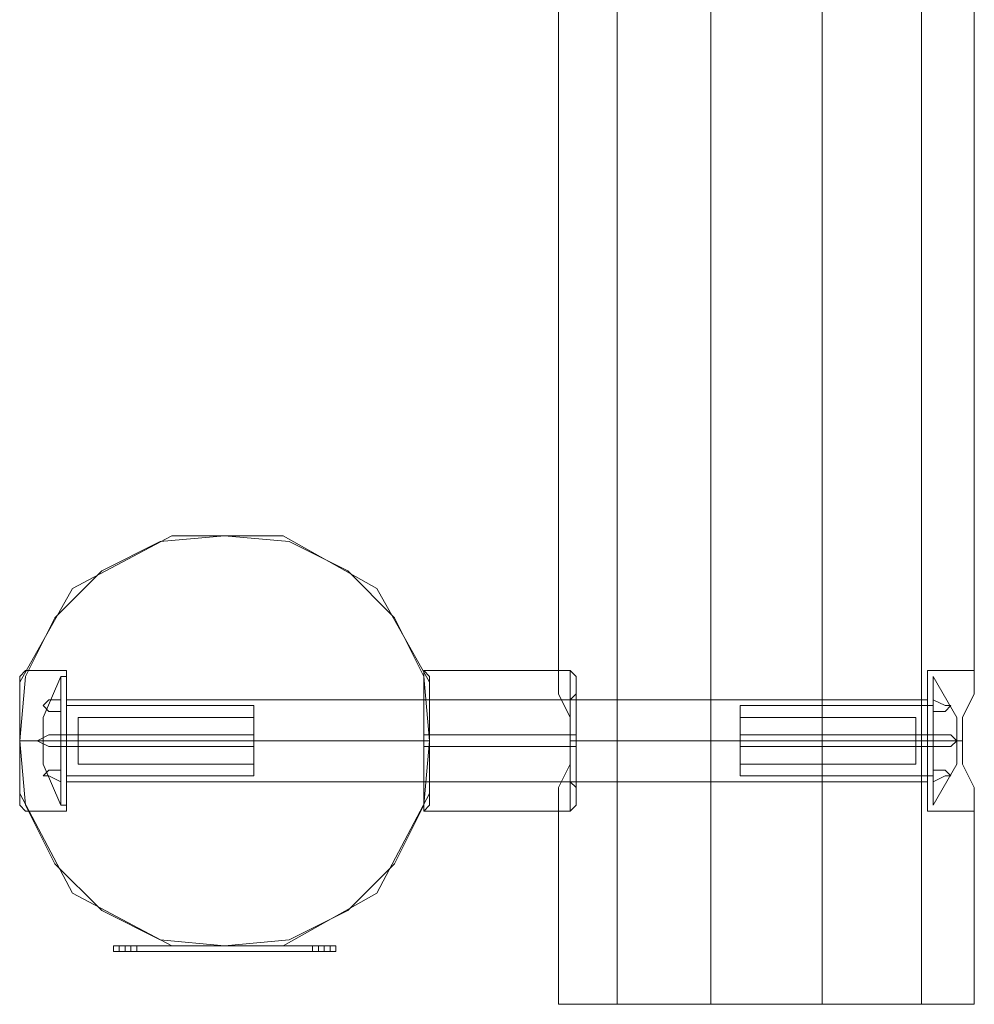
# Model space of a CAD drawing. Units: millimetres. Extents: x -1179 to 19222, y -2502 to 8489.
# Drawn here: x 7700 to 7953, y 1943 to 2204 of the extents above; entities that cross this region are included whole.
import ezdxf

# ---------------------------------------------------------------- set-up
doc = ezdxf.new("R2010")
doc.units = ezdxf.units.MM
doc.layers.add('omkreds 1', color=7, linetype='Continuous', lineweight=9)

msp = doc.modelspace()

# ---------------------------------------------------------------- linework, layer by layer
at = {"layer": 'omkreds 1'}
for points in [[(7912.5, 1943.02), (7912.5, 4042.98), (7882.97, 4042.98), (7858.1, 4042.98), (7858.1, 1943.02), (7882.97, 1943.02), (7882.97, 4042.98), (7912.5, 4042.98), (7938.93, 4042.98), (7938.93, 1943.02)], [(7858.1, 4042.98), (7858.1, 1943.02), (7882.97, 1943.02), (7882.97, 4042.98), (7858.1, 4042.98)], [(7952.92, 2025.4), (7949.81, 2019.18), (7949.81, 2012.97), (7949.81, 2006.75), (7952.92, 2000.53), (7952.92, 1943.02), (7938.93, 1943.02), (7912.5, 1943.02), (7912.5, 4042.98), (7938.93, 4042.98), (7952.92, 4042.98), (7952.92, 3985.47), (7949.81, 3979.25), (7949.81, 3973.04), (7949.81, 3966.82), (7952.92, 3960.6)], [(7739.97, 1958.56), (7713.54, 1972.55), (7699.55, 1998.98), (7699.55, 2028.51), (7713.54, 2053.38), (7739.97, 2067.37), (7713.54, 2053.38), (7699.55, 2028.51), (7699.55, 1998.98), (7713.54, 1972.55)], [(7753.95, 1958.56), (7771.05, 1960.12), (7786.6, 1967.89), (7799.03, 1980.32), (7806.8, 1995.87), (7808.36, 2012.97), (7806.8, 2030.06), (7799.03, 2045.61), (7786.6, 2058.04), (7771.05, 2065.82), (7753.95, 2067.37), (7736.86, 2065.82), (7721.31, 2058.04), (7708.88, 2045.61), (7701.11, 2030.06), (7699.55, 2012.97), (7701.11, 1995.87), (7708.88, 1980.32), (7721.31, 1967.89), (7736.86, 1960.12), (7753.95, 1958.56)], [(7769.5, 1958.56), (7739.97, 1958.56), (7769.5, 1958.56), (7794.37, 1972.55), (7808.36, 1998.98), (7808.36, 2028.51), (7794.37, 2053.38), (7769.5, 2067.37), (7794.37, 2053.38), (7808.36, 2028.51), (7808.36, 1998.98), (7794.37, 1972.55)], [(7739.97, 2067.37), (7769.5, 2067.37)], [(7701.11, 2031.62), (7699.55, 2030.06), (7699.55, 2028.51), (7699.55, 2030.06)], [(7711.99, 2031.62), (7711.99, 2030.06), (7711.99, 2022.29), (7711.99, 2012.97), (7711.99, 2003.64), (7711.99, 1995.87), (7711.99, 1994.31), (7711.99, 1995.87), (7711.99, 2003.64), (7711.99, 2012.97), (7711.99, 2022.29), (7711.99, 2030.06), (7711.99, 2031.62)], [(7808.36, 2028.51), (7808.36, 2030.06), (7806.8, 2031.62), (7808.36, 2030.06)], [(7842.55, 2031.62), (7842.55, 2025.4)], [(7940.48, 2031.62), (7940.48, 2030.06), (7940.48, 2022.29), (7940.48, 2012.97), (7940.48, 2003.64), (7940.48, 1995.87), (7940.48, 1994.31), (7940.48, 1995.87), (7940.48, 2003.64), (7940.48, 2012.97), (7940.48, 2022.29), (7940.48, 2030.06), (7940.48, 2031.62)], [(7952.92, 2031.62), (7952.92, 2025.4)], [(7699.55, 2028.51), (7699.55, 2019.18), (7699.55, 2006.75), (7699.55, 1998.98), (7699.55, 2006.75), (7699.55, 2019.18)], [(7808.36, 1998.98), (7808.36, 2006.75), (7808.36, 2019.18), (7808.36, 2028.51), (7808.36, 2019.18), (7808.36, 2006.75)], [(7942.03, 1995.87), (7942.03, 1997.42), (7942.03, 2003.64), (7942.03, 2012.97), (7942.03, 2022.29), (7942.03, 2028.51), (7942.03, 2030.06), (7942.03, 2028.51), (7942.03, 2022.29), (7942.03, 2012.97), (7942.03, 2003.64), (7942.03, 1997.42)], [(7942.03, 2030.06), (7942.03, 2028.51), (7942.03, 2022.29), (7942.03, 2012.97), (7942.03, 2003.64), (7942.03, 1997.42), (7942.03, 2003.64), (7942.03, 2012.97), (7942.03, 2022.29), (7942.03, 2028.51)], [(7806.8, 2025.4), (7806.8, 2023.85), (7806.8, 2019.18), (7806.8, 2012.97), (7806.8, 2006.75), (7806.8, 2002.09), (7806.8, 2005.19), (7806.8, 2012.97), (7806.8, 2020.74), (7806.8, 2023.85)], [(7845.66, 2023.85), (7845.66, 2020.74), (7845.66, 2012.97), (7845.66, 2005.19), (7845.66, 2012.97), (7845.66, 2020.74)], [(7711.99, 2012.97), (7699.55, 2012.97)], [(7806.8, 2012.97), (7711.99, 2012.97)], [(7845.66, 2014.52), (7806.8, 2014.52)], [(7808.36, 2012.97), (7806.8, 2012.97)], [(7847.22, 2014.52), (7845.66, 2014.52)], [(7940.48, 2012.97), (7845.66, 2012.97)], [(7949.81, 2012.97), (7940.48, 2012.97)], [(7845.66, 2011.41), (7806.8, 2011.41)], [(7847.22, 2011.41), (7845.66, 2011.41)], [(7842.55, 1994.31), (7842.55, 2000.53)], [(7952.92, 1994.31), (7952.92, 2000.53)], [(7701.11, 1994.31), (7699.55, 1995.87), (7699.55, 1998.98), (7699.55, 1995.87)], [(7724.42, 1957.01), (7724.42, 1958.56)], [(7724.42, 1958.56), (7725.98, 1958.56)], [(7724.42, 1958.56), (7724.42, 1957.01), (7724.42, 1958.56)], [(7781.93, 1958.56), (7725.98, 1958.56), (7725.98, 1957.01), (7781.93, 1957.01)], [(7781.93, 1957.01), (7725.98, 1957.01), (7725.98, 1958.56), (7781.93, 1958.56)], [(7780.38, 1958.56), (7778.82, 1958.56), (7777.27, 1958.56), (7778.82, 1958.56)], [(7778.82, 1958.56), (7778.82, 1957.01)], [(7781.93, 1958.56), (7783.49, 1958.56)], [(7783.49, 1957.01), (7783.49, 1958.56)], [(7783.49, 1958.56), (7783.49, 1957.01), (7783.49, 1958.56)], [(7725.98, 1957.01), (7724.42, 1957.01)], [(7783.49, 1957.01), (7724.42, 1957.01)], [(7783.49, 1957.01), (7753.95, 1957.01), (7724.42, 1957.01), (7753.95, 1957.01)], [(7727.53, 1957.01), (7725.98, 1957.01)], [(7729.08, 1957.01), (7727.53, 1957.01)], [(7730.64, 1957.01), (7729.08, 1957.01)], [(7730.64, 1957.01), (7729.08, 1957.01)], [(7730.64, 1957.01), (7729.08, 1957.01), (7730.64, 1957.01)], [(7732.19, 1957.01), (7730.64, 1957.01)], [(7730.64, 1957.01), (7732.19, 1957.01)], [(7730.64, 1957.01), (7732.19, 1957.01), (7733.75, 1957.01), (7732.19, 1957.01)], [(7730.64, 1957.01), (7732.19, 1957.01)], [(7730.64, 1957.01), (7732.19, 1957.01), (7730.64, 1957.01)], [(7732.19, 1957.01), (7730.64, 1957.01)], [(7733.75, 1957.01), (7732.19, 1957.01)], [(7732.19, 1957.01), (7733.75, 1957.01)], [(7733.75, 1957.01), (7732.19, 1957.01)], [(7732.19, 1957.01), (7733.75, 1957.01)], [(7733.75, 1957.01), (7732.19, 1957.01)], [(7733.75, 1957.01), (7735.3, 1957.01)], [(7733.75, 1957.01), (7735.3, 1957.01)], [(7733.75, 1957.01), (7735.3, 1957.01), (7733.75, 1957.01)], [(7733.75, 1957.01), (7735.3, 1957.01), (7733.75, 1957.01)], [(7735.3, 1957.01), (7733.75, 1957.01)], [(7736.86, 1957.01), (7735.3, 1957.01)], [(7736.86, 1957.01), (7735.3, 1957.01), (7736.86, 1957.01)], [(7735.3, 1957.01), (7736.86, 1957.01)], [(7736.86, 1957.01), (7735.3, 1957.01)], [(7738.41, 1957.01), (7736.86, 1957.01)], [(7738.41, 1957.01), (7736.86, 1957.01)], [(7736.86, 1957.01), (7738.41, 1957.01)], [(7736.86, 1957.01), (7738.41, 1957.01)], [(7739.97, 1957.01), (7738.41, 1957.01)], [(7739.97, 1957.01), (7738.41, 1957.01)], [(7739.97, 1957.01), (7738.41, 1957.01)], [(7739.97, 1957.01), (7738.41, 1957.01)], [(7739.97, 1957.01), (7741.52, 1957.01)], [(7741.52, 1957.01), (7739.97, 1957.01)], [(7739.97, 1957.01), (7741.52, 1957.01)], [(7739.97, 1957.01), (7741.52, 1957.01)], [(7741.52, 1957.01), (7739.97, 1957.01)], [(7739.97, 1957.01), (7741.52, 1957.01), (7739.97, 1957.01)], [(7743.07, 1957.01), (7741.52, 1957.01)], [(7741.52, 1957.01), (7743.07, 1957.01)], [(7741.52, 1957.01), (7743.07, 1957.01), (7744.63, 1957.01), (7743.07, 1957.01)], [(7743.07, 1957.01), (7741.52, 1957.01)], [(7744.63, 1957.01), (7743.07, 1957.01)], [(7744.63, 1957.01), (7746.18, 1957.01)], [(7747.74, 1957.01), (7746.18, 1957.01), (7744.63, 1957.01), (7746.18, 1957.01)], [(7744.63, 1957.01), (7746.18, 1957.01)], [(7744.63, 1957.01), (7746.18, 1957.01)], [(7747.74, 1957.01), (7746.18, 1957.01)], [(7747.74, 1957.01), (7746.18, 1957.01)], [(7746.18, 1957.01), (7747.74, 1957.01)], [(7747.74, 1957.01), (7749.29, 1957.01), (7750.85, 1957.01), (7752.4, 1957.01), (7750.85, 1957.01), (7749.29, 1957.01), (7747.74, 1957.01)], [(7747.74, 1957.01), (7749.29, 1957.01)], [(7750.85, 1957.01), (7749.29, 1957.01)], [(7750.85, 1957.01), (7749.29, 1957.01)], [(7750.85, 1957.01), (7752.4, 1957.01)], [(7750.85, 1957.01), (7752.4, 1957.01)], [(7752.4, 1957.01), (7750.85, 1957.01)], [(7750.85, 1957.01), (7752.4, 1957.01)], [(7752.4, 1957.01), (7750.85, 1957.01), (7752.4, 1957.01)], [(7750.85, 1957.01), (7752.4, 1957.01), (7750.85, 1957.01)], [(7750.85, 1957.01), (7752.4, 1957.01)], [(7755.51, 1957.01), (7757.06, 1957.01), (7755.51, 1957.01)], [(7755.51, 1957.01), (7757.06, 1957.01)], [(7757.06, 1957.01), (7755.51, 1957.01)], [(7757.06, 1957.01), (7755.51, 1957.01)], [(7755.51, 1957.01), (7757.06, 1957.01)], [(7755.51, 1957.01), (7757.06, 1957.01)], [(7757.06, 1957.01), (7755.51, 1957.01)], [(7755.51, 1957.01), (7757.06, 1957.01)], [(7755.51, 1957.01), (7757.06, 1957.01)], [(7757.06, 1957.01), (7755.51, 1957.01)], [(7757.06, 1957.01), (7755.51, 1957.01)], [(7755.51, 1957.01), (7757.06, 1957.01)], [(7757.06, 1957.01), (7758.62, 1957.01), (7757.06, 1957.01)], [(7758.62, 1957.01), (7757.06, 1957.01)], [(7757.06, 1957.01), (7758.62, 1957.01)], [(7757.06, 1957.01), (7758.62, 1957.01)], [(7757.06, 1957.01), (7758.62, 1957.01)], [(7757.06, 1957.01), (7758.62, 1957.01), (7757.06, 1957.01), (7758.62, 1957.01)], [(7757.06, 1957.01), (7758.62, 1957.01), (7757.06, 1957.01)], [(7758.62, 1957.01), (7760.17, 1957.01)], [(7760.17, 1957.01), (7758.62, 1957.01)], [(7758.62, 1957.01), (7760.17, 1957.01)], [(7760.17, 1957.01), (7758.62, 1957.01)], [(7758.62, 1957.01), (7760.17, 1957.01)], [(7758.62, 1957.01), (7760.17, 1957.01)], [(7760.17, 1957.01), (7758.62, 1957.01), (7760.17, 1957.01)], [(7760.17, 1957.01), (7758.62, 1957.01)], [(7761.73, 1957.01), (7760.17, 1957.01)], [(7761.73, 1957.01), (7760.17, 1957.01)], [(7761.73, 1957.01), (7760.17, 1957.01)], [(7760.17, 1957.01), (7761.73, 1957.01), (7760.17, 1957.01)], [(7761.73, 1957.01), (7760.17, 1957.01)], [(7763.28, 1957.01), (7761.73, 1957.01)], [(7763.28, 1957.01), (7761.73, 1957.01)], [(7761.73, 1957.01), (7763.28, 1957.01)], [(7763.28, 1957.01), (7761.73, 1957.01)], [(7763.28, 1957.01), (7761.73, 1957.01)], [(7763.28, 1957.01), (7761.73, 1957.01)], [(7763.28, 1957.01), (7761.73, 1957.01)], [(7761.73, 1957.01), (7763.28, 1957.01)], [(7761.73, 1957.01), (7763.28, 1957.01), (7761.73, 1957.01)], [(7761.73, 1957.01), (7763.28, 1957.01), (7761.73, 1957.01)], [(7761.73, 1957.01), (7763.28, 1957.01)], [(7763.28, 1957.01), (7761.73, 1957.01), (7763.28, 1957.01)], [(7763.28, 1957.01), (7764.84, 1957.01), (7763.28, 1957.01), (7764.84, 1957.01)], [(7763.28, 1957.01), (7764.84, 1957.01), (7763.28, 1957.01)], [(7763.28, 1957.01), (7764.84, 1957.01)], [(7763.28, 1957.01), (7764.84, 1957.01)], [(7763.28, 1957.01), (7764.84, 1957.01)], [(7763.28, 1957.01), (7764.84, 1957.01)], [(7763.28, 1957.01), (7764.84, 1957.01)], [(7764.84, 1957.01), (7766.39, 1957.01)], [(7766.39, 1957.01), (7764.84, 1957.01)], [(7764.84, 1957.01), (7766.39, 1957.01)], [(7766.39, 1957.01), (7767.94, 1957.01)], [(7767.94, 1957.01), (7766.39, 1957.01)], [(7767.94, 1957.01), (7766.39, 1957.01)], [(7767.94, 1957.01), (7766.39, 1957.01)], [(7766.39, 1957.01), (7767.94, 1957.01)], [(7766.39, 1957.01), (7767.94, 1957.01)], [(7767.94, 1957.01), (7769.5, 1957.01)], [(7767.94, 1957.01), (7769.5, 1957.01)], [(7767.94, 1957.01), (7769.5, 1957.01)], [(7767.94, 1957.01), (7769.5, 1957.01)], [(7767.94, 1957.01), (7769.5, 1957.01)], [(7767.94, 1957.01), (7769.5, 1957.01)], [(7769.5, 1957.01), (7771.05, 1957.01)], [(7771.05, 1957.01), (7769.5, 1957.01)], [(7771.05, 1957.01), (7769.5, 1957.01), (7771.05, 1957.01)], [(7771.05, 1957.01), (7769.5, 1957.01)], [(7769.5, 1957.01), (7771.05, 1957.01)], [(7769.5, 1957.01), (7771.05, 1957.01)], [(7771.05, 1957.01), (7772.61, 1957.01)], [(7771.05, 1957.01), (7772.61, 1957.01)], [(7771.05, 1957.01), (7772.61, 1957.01), (7771.05, 1957.01)], [(7771.05, 1957.01), (7772.61, 1957.01)], [(7771.05, 1957.01), (7772.61, 1957.01)], [(7772.61, 1957.01), (7771.05, 1957.01)], [(7772.61, 1957.01), (7771.05, 1957.01)], [(7772.61, 1957.01), (7771.05, 1957.01)], [(7771.05, 1957.01), (7772.61, 1957.01), (7771.05, 1957.01)], [(7771.05, 1957.01), (7772.61, 1957.01)], [(7771.05, 1957.01), (7772.61, 1957.01)], [(7771.05, 1957.01), (7772.61, 1957.01)], [(7775.72, 1957.01), (7774.16, 1957.01)], [(7775.72, 1957.01), (7774.16, 1957.01)], [(7775.72, 1957.01), (7777.27, 1957.01)], [(7777.27, 1957.01), (7775.72, 1957.01)], [(7777.27, 1957.01), (7778.82, 1957.01)], [(7778.82, 1957.01), (7777.27, 1957.01)], [(7778.82, 1957.01), (7777.27, 1957.01)], [(7778.82, 1957.01), (7777.27, 1957.01)], [(7777.27, 1957.01), (7778.82, 1957.01)], [(7778.82, 1957.01), (7777.27, 1957.01)], [(7777.27, 1957.01), (7778.82, 1957.01), (7777.27, 1957.01)], [(7780.38, 1957.01), (7778.82, 1957.01)], [(7780.38, 1957.01), (7778.82, 1957.01)], [(7780.38, 1957.01), (7778.82, 1957.01)], [(7778.82, 1957.01), (7780.38, 1957.01)], [(7778.82, 1957.01), (7780.38, 1957.01), (7778.82, 1957.01)], [(7781.93, 1957.01), (7783.49, 1957.01)], [(7842.55, 1943.02), (7858.1, 1943.02)], [(7882.97, 1943.02), (7912.5, 1943.02)]]:
    msp.add_lwpolyline(points, close=True, dxfattribs=at)
for points in [[(7952.92, 3985.47), (7952.92, 4042.98), (7938.93, 4042.98), (7938.93, 1943.02), (7952.92, 1943.02), (7952.92, 2000.53)], [(7842.55, 2000.53), (7842.55, 1943.02), (7842.55, 2000.53), (7845.66, 2006.75), (7845.66, 2012.97), (7845.66, 2019.18), (7842.55, 2025.4), (7842.55, 3960.6), (7845.66, 3966.82), (7845.66, 3973.04), (7845.66, 3979.25), (7842.55, 3985.47)], [(7842.55, 2000.53), (7845.66, 2006.75), (7845.66, 2012.97), (7845.66, 2019.18), (7842.55, 2025.4), (7842.55, 3960.6), (7845.66, 3966.82), (7845.66, 3973.04), (7845.66, 3979.25), (7842.55, 3985.47)], [(7952.92, 2025.4), (7952.92, 3960.6)], [(7739.97, 2067.37), (7713.54, 2053.38), (7699.55, 2028.51)], [(7808.36, 2028.51), (7794.37, 2053.38), (7769.5, 2067.37), (7739.97, 2067.37)], [(7701.11, 2031.62), (7711.99, 2031.62)], [(7845.66, 2028.51), (7845.66, 2022.29), (7845.66, 2012.97), (7845.66, 2003.64), (7845.66, 1997.42), (7845.66, 1994.31), (7845.66, 1997.42), (7845.66, 2003.64), (7845.66, 2012.97), (7845.66, 2022.29), (7845.66, 2028.51), (7845.66, 2031.62), (7806.8, 2031.62), (7806.8, 2030.06), (7806.8, 2028.51), (7806.8, 2022.29), (7806.8, 2012.97), (7806.8, 2003.64), (7806.8, 1997.42), (7806.8, 1995.87), (7806.8, 1997.42), (7806.8, 2003.64), (7806.8, 2012.97), (7806.8, 2022.29), (7806.8, 2028.51)], [(7806.8, 1997.42), (7806.8, 2003.64), (7806.8, 2012.97), (7806.8, 2022.29), (7806.8, 2028.51), (7806.8, 2031.62), (7806.8, 2028.51), (7806.8, 2022.29), (7806.8, 2012.97), (7806.8, 2003.64), (7806.8, 1997.42), (7806.8, 1994.31), (7806.8, 1995.87)], [(7806.8, 1995.87), (7806.8, 2003.64), (7806.8, 2012.97), (7806.8, 2022.29), (7806.8, 2030.06), (7806.8, 2031.62), (7806.8, 2030.06), (7806.8, 2022.29), (7806.8, 2012.97), (7806.8, 2003.64), (7806.8, 1995.87), (7806.8, 1994.31), (7808.36, 1995.87), (7808.36, 1998.98), (7808.36, 2028.51)], [(7847.22, 2030.06), (7845.66, 2031.62), (7845.66, 2030.06), (7845.66, 2022.29), (7845.66, 2012.97), (7845.66, 2003.64), (7845.66, 1995.87), (7845.66, 1994.31), (7842.55, 1994.31)], [(7845.66, 1995.87), (7845.66, 2003.64), (7845.66, 2012.97), (7845.66, 2022.29), (7845.66, 2030.06), (7845.66, 2031.62), (7842.55, 2031.62)], [(7940.48, 2031.62), (7952.92, 2031.62)], [(7699.55, 2028.51), (7699.55, 1998.98)], [(7711.99, 1995.87), (7710.43, 1995.87), (7705.77, 2006.75), (7705.77, 2019.18), (7710.43, 2030.06)], [(7711.99, 2028.51), (7711.99, 2022.29), (7711.99, 2012.97), (7711.99, 2003.64), (7711.99, 1997.42), (7711.99, 1995.87), (7711.99, 1997.42), (7711.99, 2003.64), (7711.99, 2012.97), (7711.99, 2022.29), (7711.99, 2028.51), (7711.99, 2030.06), (7710.43, 2030.06), (7710.43, 2028.51), (7710.43, 2022.29), (7710.43, 2012.97), (7710.43, 2003.64), (7710.43, 1997.42), (7710.43, 1995.87), (7710.43, 1997.42), (7710.43, 2003.64), (7710.43, 2012.97), (7710.43, 2022.29), (7710.43, 2028.51)], [(7847.22, 1997.42), (7847.22, 2003.64), (7847.22, 2012.97), (7847.22, 2022.29), (7847.22, 2028.51), (7847.22, 2030.06), (7847.22, 2028.51), (7847.22, 2022.29), (7847.22, 2012.97), (7847.22, 2003.64), (7847.22, 1997.42), (7847.22, 1995.87), (7845.66, 1994.31), (7806.8, 1994.31), (7808.36, 1995.87), (7808.36, 1998.98), (7794.37, 1972.55), (7769.5, 1958.56), (7739.97, 1958.56)], [(7942.03, 1995.87), (7948.25, 2006.75), (7948.25, 2019.18), (7942.03, 2030.06)], [(7845.66, 2023.85), (7845.66, 2020.74), (7845.66, 2012.97), (7845.66, 2005.19), (7845.66, 2002.09), (7806.8, 2002.09), (7806.8, 2000.53), (7806.8, 2002.09), (7806.8, 2006.75), (7806.8, 2012.97), (7806.8, 2019.18), (7806.8, 2023.85), (7806.8, 2025.4)], [(7847.22, 2023.85), (7847.22, 2019.18), (7847.22, 2012.97), (7847.22, 2006.75), (7847.22, 2002.09), (7847.22, 2000.53), (7847.22, 2002.09), (7847.22, 2006.75), (7847.22, 2012.97), (7847.22, 2019.18), (7847.22, 2023.85), (7847.22, 2025.4), (7845.66, 2023.85)], [(7952.92, 2025.4), (7949.81, 2019.18), (7949.81, 2012.97), (7949.81, 2006.75), (7952.92, 2000.53)], [(7710.43, 2023.85), (7707.32, 2023.85), (7705.77, 2022.29), (7707.32, 2020.74), (7710.43, 2020.74)], [(7711.99, 2023.85), (7806.8, 2023.85), (7845.66, 2023.85)], [(7711.99, 2005.19), (7711.99, 2012.97), (7711.99, 2020.74), (7711.99, 2023.85), (7711.99, 2020.74), (7711.99, 2012.97), (7711.99, 2005.19), (7711.99, 2002.09), (7806.8, 2002.09), (7806.8, 2005.19), (7806.8, 2012.97), (7806.8, 2020.74), (7806.8, 2023.85), (7806.8, 2020.74), (7806.8, 2012.97), (7806.8, 2005.19)], [(7845.66, 2023.85), (7845.66, 2020.74), (7845.66, 2012.97), (7845.66, 2005.19), (7845.66, 2002.09), (7940.48, 2002.09), (7940.48, 2005.19), (7940.48, 2012.97), (7940.48, 2020.74), (7940.48, 2023.85), (7940.48, 2020.74), (7940.48, 2012.97), (7940.48, 2005.19)], [(7845.66, 2023.85), (7940.48, 2023.85)], [(7942.03, 2023.85), (7945.14, 2022.29), (7946.7, 2022.29), (7945.14, 2020.74), (7942.03, 2020.74)], [(7761.73, 2020.74), (7761.73, 2012.97), (7761.73, 2005.19), (7761.73, 2003.64), (7761.73, 2005.19), (7761.73, 2012.97), (7761.73, 2020.74), (7761.73, 2022.29), (7711.99, 2022.29), (7711.99, 2020.74), (7711.99, 2012.97), (7711.99, 2005.19), (7711.99, 2003.64), (7711.99, 2005.19), (7711.99, 2012.97), (7711.99, 2020.74)], [(7806.8, 2020.74), (7806.8, 2012.97), (7806.8, 2005.19), (7806.8, 2002.09)], [(7890.74, 2005.19), (7890.74, 2012.97), (7890.74, 2020.74), (7890.74, 2022.29), (7890.74, 2020.74), (7890.74, 2012.97), (7890.74, 2005.19), (7890.74, 2003.64), (7942.03, 2003.64), (7942.03, 2005.19), (7942.03, 2012.97), (7942.03, 2020.74), (7942.03, 2022.29), (7942.03, 2020.74), (7942.03, 2012.97), (7942.03, 2005.19), (7945.14, 2005.19), (7946.7, 2003.64), (7945.14, 2003.64), (7942.03, 2002.09)], [(7890.74, 2022.29), (7942.03, 2022.29)], [(7715.1, 2008.3), (7715.1, 2012.97), (7715.1, 2017.63), (7715.1, 2019.18), (7715.1, 2017.63), (7715.1, 2012.97), (7715.1, 2008.3), (7715.1, 2006.75), (7761.73, 2006.75), (7761.73, 2008.3), (7761.73, 2012.97), (7761.73, 2017.63), (7761.73, 2019.18), (7715.1, 2019.18)], [(7761.73, 2017.63), (7761.73, 2012.97), (7761.73, 2008.3), (7761.73, 2006.75)], [(7937.37, 2017.63), (7937.37, 2012.97), (7937.37, 2008.3), (7937.37, 2006.75), (7937.37, 2008.3), (7937.37, 2012.97), (7937.37, 2017.63), (7937.37, 2019.18), (7890.74, 2019.18)], [(7890.74, 2008.3), (7890.74, 2012.97), (7890.74, 2017.63), (7890.74, 2019.18), (7890.74, 2017.63), (7890.74, 2012.97), (7890.74, 2008.3), (7890.74, 2006.75), (7937.37, 2006.75)], [(7715.1, 2014.52), (7761.73, 2014.52), (7711.99, 2014.52), (7710.43, 2014.52), (7707.32, 2014.52), (7704.21, 2012.97), (7707.32, 2011.41), (7710.43, 2011.41), (7711.99, 2011.41), (7761.73, 2011.41)], [(7761.73, 2012.97), (7715.1, 2012.97)], [(7937.37, 2014.52), (7890.74, 2014.52), (7942.03, 2014.52), (7946.7, 2014.52), (7948.25, 2012.97), (7946.7, 2011.41), (7942.03, 2011.41), (7890.74, 2011.41)], [(7890.74, 2012.97), (7937.37, 2012.97)], [(7710.43, 2005.19), (7707.32, 2005.19), (7705.77, 2003.64), (7707.32, 2003.64), (7710.43, 2002.09)], [(7761.73, 2003.64), (7711.99, 2003.64)], [(7845.66, 2002.09), (7847.22, 2000.53)], [(7699.55, 1998.98), (7713.54, 1972.55), (7739.97, 1958.56)], [(7701.11, 1994.31), (7711.99, 1994.31)], [(7940.48, 1994.31), (7952.92, 1994.31)], [(7727.53, 1957.01), (7725.98, 1957.01), (7727.53, 1957.01), (7729.08, 1957.01), (7727.53, 1957.01), (7727.53, 1958.56)], [(7730.64, 1957.01), (7732.19, 1957.01), (7730.64, 1957.01), (7729.08, 1957.01), (7730.64, 1957.01), (7732.19, 1957.01), (7730.64, 1957.01), (7730.64, 1958.56), (7729.08, 1958.56), (7727.53, 1958.56), (7729.08, 1958.56), (7729.08, 1957.01), (7729.08, 1958.56)], [(7778.82, 1957.01), (7777.27, 1957.01), (7777.27, 1958.56)], [(7778.82, 1957.01), (7780.38, 1957.01), (7780.38, 1958.56)], [(7729.08, 1957.01), (7730.64, 1957.01), (7729.08, 1957.01), (7727.53, 1957.01)], [(7733.75, 1957.01), (7735.3, 1957.01)], [(7735.3, 1957.01), (7733.75, 1957.01)], [(7735.3, 1957.01), (7736.86, 1957.01)], [(7736.86, 1957.01), (7735.3, 1957.01)], [(7735.3, 1957.01), (7736.86, 1957.01)], [(7736.86, 1957.01), (7735.3, 1957.01)], [(7735.3, 1957.01), (7736.86, 1957.01)], [(7736.86, 1957.01), (7735.3, 1957.01)], [(7735.3, 1957.01), (7736.86, 1957.01)], [(7736.86, 1957.01), (7735.3, 1957.01)], [(7750.85, 1957.01), (7749.29, 1957.01)], [(7749.29, 1957.01), (7750.85, 1957.01)], [(7758.62, 1957.01), (7757.06, 1957.01)], [(7757.06, 1957.01), (7758.62, 1957.01)], [(7758.62, 1957.01), (7757.06, 1957.01)], [(7757.06, 1957.01), (7758.62, 1957.01)], [(7760.17, 1957.01), (7761.73, 1957.01)], [(7761.73, 1957.01), (7760.17, 1957.01)], [(7760.17, 1957.01), (7761.73, 1957.01)], [(7761.73, 1957.01), (7760.17, 1957.01)], [(7760.17, 1957.01), (7761.73, 1957.01)], [(7761.73, 1957.01), (7760.17, 1957.01)], [(7761.73, 1957.01), (7760.17, 1957.01)], [(7760.17, 1957.01), (7761.73, 1957.01)], [(7760.17, 1957.01), (7761.73, 1957.01)], [(7761.73, 1957.01), (7760.17, 1957.01)], [(7763.28, 1957.01), (7761.73, 1957.01)], [(7761.73, 1957.01), (7763.28, 1957.01)], [(7763.28, 1957.01), (7761.73, 1957.01)], [(7761.73, 1957.01), (7763.28, 1957.01)], [(7761.73, 1957.01), (7763.28, 1957.01)], [(7763.28, 1957.01), (7761.73, 1957.01)], [(7763.28, 1957.01), (7761.73, 1957.01)], [(7761.73, 1957.01), (7763.28, 1957.01)], [(7764.84, 1957.01), (7766.39, 1957.01)], [(7766.39, 1957.01), (7764.84, 1957.01)], [(7778.82, 1957.01), (7780.38, 1957.01), (7778.82, 1957.01), (7777.27, 1957.01)], [(7778.82, 1957.01), (7777.27, 1957.01)], [(7780.38, 1957.01), (7778.82, 1957.01)]]:
    msp.add_lwpolyline(points, dxfattribs=at)

doc.saveas('drawing.dxf')
